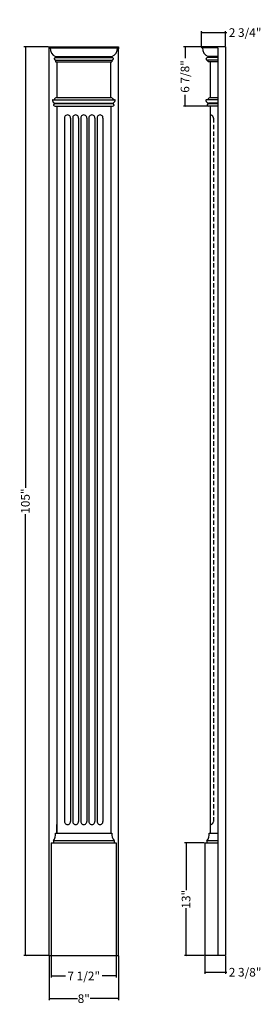
# Model space of a CAD drawing. Extents: x 5 to 33, y 3 to 117.
import ezdxf

# ---------------------------------------------------------------- set-up
doc = ezdxf.new("R2010")
doc.units = 0
doc.header["$LTSCALE"] = 0.04
doc.header["$PDMODE"] = 3
doc.header["$PDSIZE"] = 0.25
doc.linetypes.add('DASHED', pattern=[19.05, 12.7, -6.35])
doc.layers.get('0').update_dxf_attribs({"linetype": 'CONTINUOUS'})
doc.layers.get('Defpoints').update_dxf_attribs({"linetype": 'CONTINUOUS'})
doc.styles.get("Standard").update_dxf_attribs({"font": 'stylu.ttf', "height": 1})
doc.dimstyles.get("Standard").update_dxf_attribs({"dimtxt": 1, "dimasz": 0.18, "dimexe": 0.18, "dimexo": 0.0625, "dimgap": 0.09, "dimtad": 0, "dimdec": 4, "dimzin": 0, "dimdsep": 46, "dimlunit": 5, "dimtxsty": 'STANDARD', "dimblk": 'ARCHTICK', "dimcen": 0.09, "dimclrd": 3, "dimclre": 3, "dimadec": 0, "dimazin": 0, "dimtfac": 1, "dimtdec": 4, "dimtofl": 0, "dimtmove": 0, "dimatfit": 3, "dimldrblk": 'ARCHTICK', "dimfxl": 1, "dimfrac": 2, "dimtolj": 1, "dimtzin": 0, "dimarcsym": 0})

# ---------------------------------------------------------------- blocks, each defined once
blk = doc.blocks.new('_ArchTick')
at = {"color": 0, "linetype": 'ByBlock', "const_width": 0.15}
blk.add_lwpolyline([(-0.5, -0.5), (0.5, 0.5)], dxfattribs=at)
blk = doc.blocks.new('*D9')
at = {"color": 3, "lineweight": -2, "transparency": 16777216}
for p, q in [((25.86, 113.67), (25.86, 115.42)), ((25.86, 115.24), (28.61, 115.24)), ((28.61, 113.67), (28.61, 115.42)), ((28.61, 115.24), (28.79, 115.24))]:
    blk.add_line(p, q, dxfattribs=at)
at = {"layer": 'Defpoints', "color": 0, "transparency": 16777216}
for p in [(28.61, 115.24), (25.86, 113.61), (28.61, 113.61)]:
    blk.add_point(p, dxfattribs=at)
at = {"color": 3, "lineweight": -2, "transparency": 16777216, "xscale": 0.18, "yscale": 0.18, "zscale": 0.18, "rotation": 180}
blk.add_blockref('_ArchTick', (25.86, 115.24), dxfattribs=at)
at = {"color": 3, "lineweight": -2, "transparency": 16777216, "xscale": 0.18, "yscale": 0.18, "zscale": 0.18}
blk.add_blockref('_ArchTick', (28.61, 115.24), dxfattribs=at)
at = {"color": 0, "transparency": 16777216, "insert": (30.89, 115.24), "char_height": 1, "attachment_point": 5}
blk.add_mtext('\\A1;2 3/4"', dxfattribs=at)
blk = doc.blocks.new('*D10')
at = {"color": 3, "lineweight": -2, "transparency": 16777216}
for p, q in [((25.8, 113.61), (23.77, 113.61)), ((23.95, 113.61), (23.95, 112.28)), ((23.95, 106.73), (23.95, 108.05)), ((26.8, 106.73), (23.77, 106.73))]:
    blk.add_line(p, q, dxfattribs=at)
at = {"layer": 'Defpoints', "color": 0, "transparency": 16777216}
for p in [(25.86, 113.61), (23.95, 106.73), (26.86, 106.73)]:
    blk.add_point(p, dxfattribs=at)
at = {"color": 3, "lineweight": -2, "transparency": 16777216, "xscale": 0.18, "yscale": 0.18, "zscale": 0.18}
for p, rotation in [((23.95, 113.61), 90), ((23.95, 106.73), 270)]:
    blk.add_blockref('_ArchTick', p, dxfattribs=dict(at, rotation=rotation))
at = {"color": 0, "transparency": 16777216, "insert": (23.95, 110.17), "char_height": 1, "attachment_point": 5, "rotation": 90}
blk.add_mtext('\\A1;6 7/8"', dxfattribs=at)
blk = doc.blocks.new('*D11')
at = {"color": 3, "lineweight": -2, "transparency": 16777216}
for p, q in [((8.2, 113.61), (5.34, 113.61)), ((5.52, 113.61), (5.52, 62.63)), ((5.52, 8.61), (5.52, 59.58)), ((8.2, 8.61), (5.34, 8.61))]:
    blk.add_line(p, q, dxfattribs=at)
at = {"layer": 'Defpoints', "color": 0, "transparency": 16777216}
for p in [(8.26, 113.61), (5.52, 8.61), (8.26, 8.61)]:
    blk.add_point(p, dxfattribs=at)
at = {"color": 3, "lineweight": -2, "transparency": 16777216, "xscale": 0.18, "yscale": 0.18, "zscale": 0.18}
for p, rotation in [((5.52, 113.61), 90), ((5.52, 8.61), 270)]:
    blk.add_blockref('_ArchTick', p, dxfattribs=dict(at, rotation=rotation))
at = {"color": 0, "transparency": 16777216, "insert": (5.52, 61.11), "char_height": 1, "attachment_point": 5, "rotation": 90}
blk.add_mtext('\\A1;105"', dxfattribs=at)
blk = doc.blocks.new('*D12')
at = {"color": 3, "lineweight": -2, "transparency": 16777216}
for p, q in [((26.24, 8.54), (26.24, 6.49)), ((28.61, 8.54), (28.61, 6.49)), ((26.24, 6.67), (28.61, 6.67)), ((28.61, 6.67), (28.79, 6.67))]:
    blk.add_line(p, q, dxfattribs=at)
at = {"layer": 'Defpoints', "color": 0, "transparency": 16777216}
for p in [(26.24, 8.61), (28.61, 8.61), (28.61, 6.67)]:
    blk.add_point(p, dxfattribs=at)
at = {"color": 3, "lineweight": -2, "transparency": 16777216, "xscale": 0.18, "yscale": 0.18, "zscale": 0.18, "rotation": 180}
blk.add_blockref('_ArchTick', (26.24, 6.67), dxfattribs=at)
at = {"color": 3, "lineweight": -2, "transparency": 16777216, "xscale": 0.18, "yscale": 0.18, "zscale": 0.18}
blk.add_blockref('_ArchTick', (28.61, 6.67), dxfattribs=at)
at = {"color": 0, "transparency": 16777216, "insert": (30.89, 6.67), "char_height": 1, "attachment_point": 5}
blk.add_mtext('\\A1;2 3/8"', dxfattribs=at)
blk = doc.blocks.new('*D13')
at = {"color": 3, "lineweight": -2, "transparency": 16777216}
for p, q in [((26.18, 21.61), (23.89, 21.61)), ((24.07, 21.61), (24.07, 16.14)), ((24.07, 8.61), (24.07, 14.07)), ((26.18, 8.61), (23.89, 8.61))]:
    blk.add_line(p, q, dxfattribs=at)
at = {"layer": 'Defpoints', "color": 0, "transparency": 16777216}
for p in [(26.24, 21.61), (24.07, 8.61), (26.24, 8.61)]:
    blk.add_point(p, dxfattribs=at)
at = {"color": 3, "lineweight": -2, "transparency": 16777216, "xscale": 0.18, "yscale": 0.18, "zscale": 0.18}
for p, rotation in [((24.07, 21.61), 90), ((24.07, 8.61), 270)]:
    blk.add_blockref('_ArchTick', p, dxfattribs=dict(at, rotation=rotation))
at = {"color": 0, "transparency": 16777216, "insert": (24.07, 15.11), "char_height": 1, "attachment_point": 5, "rotation": 90}
blk.add_mtext('\\A1;13"', dxfattribs=at)
blk = doc.blocks.new('*D14')
at = {"color": 3, "lineweight": -2, "transparency": 16777216}
for p, q in [((8.26, 8.55), (8.26, 3.44)), ((16.26, 8.55), (16.26, 3.44)), ((8.26, 3.62), (11.54, 3.62)), ((16.26, 3.62), (12.98, 3.62))]:
    blk.add_line(p, q, dxfattribs=at)
at = {"layer": 'Defpoints', "color": 0, "transparency": 16777216}
for p in [(8.26, 8.62), (16.26, 8.62), (16.26, 3.62)]:
    blk.add_point(p, dxfattribs=at)
at = {"color": 3, "lineweight": -2, "transparency": 16777216, "xscale": 0.18, "yscale": 0.18, "zscale": 0.18, "rotation": 180}
blk.add_blockref('_ArchTick', (8.26, 3.62), dxfattribs=at)
at = {"color": 3, "lineweight": -2, "transparency": 16777216, "xscale": 0.18, "yscale": 0.18, "zscale": 0.18}
blk.add_blockref('_ArchTick', (16.26, 3.62), dxfattribs=at)
at = {"color": 0, "transparency": 16777216, "insert": (12.26, 3.62), "char_height": 1, "attachment_point": 5}
blk.add_mtext('\\A1;8"', dxfattribs=at)
blk = doc.blocks.new('*D15')
at = {"color": 3, "lineweight": -2, "transparency": 16777216}
for p, q in [((8.51, 8.54), (8.51, 6.06)), ((16.01, 8.54), (16.01, 6.06)), ((8.51, 6.24), (10.14, 6.24)), ((16.01, 6.24), (14.38, 6.24))]:
    blk.add_line(p, q, dxfattribs=at)
at = {"layer": 'Defpoints', "color": 0, "transparency": 16777216}
for p in [(8.51, 8.61), (16.01, 8.61), (16.01, 6.24)]:
    blk.add_point(p, dxfattribs=at)
at = {"color": 3, "lineweight": -2, "transparency": 16777216, "xscale": 0.18, "yscale": 0.18, "zscale": 0.18, "rotation": 180}
blk.add_blockref('_ArchTick', (8.51, 6.24), dxfattribs=at)
at = {"color": 3, "lineweight": -2, "transparency": 16777216, "xscale": 0.18, "yscale": 0.18, "zscale": 0.18}
blk.add_blockref('_ArchTick', (16.01, 6.24), dxfattribs=at)
at = {"color": 0, "transparency": 16777216, "insert": (12.26, 6.24), "char_height": 1, "attachment_point": 5}
blk.add_mtext('\\A1;7 1/2"', dxfattribs=at)

msp = doc.modelspace()

# ---------------------------------------------------------------- linework, layer by layer
for p, q in [((8.26129, 113.60522), (16.26129, 113.60522)), ((8.26129, 113.60522), (8.26129, 113.35522)), ((8.26129, 8.60522), (8.26129, 113.60522)), ((8.26129, 113.48022), (16.26129, 113.48022)), ((8.26129, 113.48022), (8.38629, 113.48022)), ((16.26129, 113.48022), (16.13629, 113.48022)), ((16.26129, 113.60522), (16.26129, 113.35522)), ((16.26129, 8.60522), (16.26129, 113.60522)), ((25.86292, 113.60522), (25.86292, 113.48022)), ((28.61292, 113.60522), (25.86292, 113.60522)), ((27.73792, 113.48022), (25.86292, 113.48022)), ((27.73792, 113.48022), (27.73792, 8.60522)), ((28.61292, 113.60522), (28.61292, 8.60522)), ((9.01129, 112.48022), (15.51129, 112.48022)), ((9.01129, 112.48022), (15.51129, 112.48022)), ((9.01129, 112.48022), (9.01129, 112.35522)), ((9.01129, 112.35522), (15.51129, 112.35522)), ((9.01129, 112.04272), (15.51129, 112.04272)), ((9.01129, 112.04272), (9.01129, 111.85522)), ((9.01129, 111.85522), (15.51129, 111.85522)), ((9.13629, 111.85522), (15.38629, 111.85522)), ((9.13629, 111.85522), (9.13629, 107.73022)), ((15.38629, 107.73022), (15.38629, 111.85522)), ((15.51129, 112.48022), (15.51129, 112.35522)), ((15.51129, 112.04272), (15.51129, 111.85522)), ((27.73792, 112.48022), (26.61292, 112.48022)), ((26.61292, 112.35522), (26.61292, 112.48022)), ((27.73792, 112.35522), (26.61292, 112.35522)), ((27.73792, 112.04272), (26.61292, 112.04272)), ((26.61292, 111.85522), (26.61292, 112.04272)), ((27.73792, 111.85522), (26.61292, 111.85522)), ((26.86292, 111.85522), (26.86292, 107.73022)), ((8.69988, 107.48022), (15.8227, 107.48022)), ((8.82379, 107.48022), (15.69879, 107.48022)), ((8.94879, 107.10522), (15.57379, 107.10522)), ((8.94879, 107.04272), (8.94879, 107.10522)), ((8.94879, 107.04272), (15.57379, 107.04272)), ((9.13629, 107.73022), (15.38629, 107.73022)), ((15.57379, 107.04272), (15.57379, 107.10522)), ((27.73792, 107.48022), (26.42651, 107.48022)), ((27.73792, 107.48022), (26.61292, 107.48022)), ((26.67542, 107.04272), (26.67542, 107.10522)), ((27.73792, 107.10522), (26.67542, 107.10522)), ((26.67542, 107.04272), (27.73792, 107.04272)), ((26.86292, 107.73022), (27.73792, 107.73022)), ((8.94879, 106.73022), (15.57379, 106.73022)), ((9.13629, 106.73022), (9.13629, 101.73022)), ((9.13629, 106.73022), (9.13629, 22.73022)), ((9.13629, 106.73022), (10.04254, 106.73022)), ((9.13629, 106.73022), (9.13629, 105.73022)), ((15.38629, 106.73022), (15.38629, 101.73022)), ((15.38629, 106.73022), (15.38629, 22.73022)), ((27.73792, 106.73022), (26.67542, 106.73022)), ((26.86292, 106.73022), (26.86292, 22.73022)), ((26.86292, 106.73022), (26.86292, 101.73022)), ((10.04254, 105.3538), (10.04254, 24.1038)), ((10.73004, 105.3538), (10.73004, 24.1038)), ((10.98004, 105.3538), (10.98004, 24.1038)), ((11.66754, 105.3538), (11.66754, 24.1038)), ((11.91754, 105.3538), (11.91754, 24.1038)), ((12.60504, 105.3538), (12.60504, 24.1038)), ((12.85504, 105.3538), (12.85504, 24.1038)), ((13.54254, 105.3538), (13.54254, 24.1038)), ((13.79254, 105.3538), (13.79254, 24.1038)), ((14.48004, 105.3538), (14.48004, 24.1038)), ((9.13629, 22.73022), (9.13629, 23.73022)), ((9.13629, 22.73022), (9.13629, 23.73022)), ((15.76129, 21.85522), (8.76129, 21.85522)), ((8.76129, 21.85522), (8.76129, 21.60522)), ((9.01129, 22.73022), (15.51129, 22.73022)), ((9.13629, 22.73022), (15.38629, 22.73022)), ((15.76129, 21.85522), (15.76129, 21.60522)), ((27.73792, 21.85522), (26.48792, 21.85522)), ((26.48792, 21.85522), (26.48792, 21.60522)), ((26.73792, 22.73022), (27.73792, 22.73022)), ((8.51129, 21.60522), (16.01129, 21.60522)), ((8.51129, 21.60522), (8.51129, 8.60522)), ((16.01129, 21.60522), (16.01129, 8.60522)), ((26.23792, 21.60522), (27.73792, 21.60522)), ((26.23792, 21.60522), (26.23792, 8.60522)), ((8.26129, 8.60522), (16.26129, 8.60522)), ((27.73792, 8.60522), (26.23792, 8.60522)), ((28.61292, 8.60522), (27.73792, 8.60522))]:
    msp.add_line(p, q)
at = {"linetype": 'DASHED'}
msp.add_line((27.23797, 105.35522), (27.23797, 24.10522), dxfattribs=at)
for centre, radius, start, end in [((9.39206, 113.41351), 1.00798, 176.205638, 247.8051284), ((15.17314, 113.38687), 0.96766, 290.4535335, 5.5357001), ((26.97004, 113.39873), 0.9855, 175.2570628, 248.7537037), ((8.89579, 112.21032), 0.0625, 149.4576323, 198.6705425), ((9.04609, 112.26111), 0.22115, 198.6705425, 260.9453646), ((9.04412, 112.12281), 0.23472, 98.0396959, 149.4576323), ((15.47846, 112.12281), 0.23472, 30.5423677, 81.9603041), ((15.47648, 112.26111), 0.22115, 279.0546354, 341.3294575), ((15.62678, 112.21032), 0.0625, 341.3294575, 30.5423677), ((26.43033, 112.19442), 0.0625, 157.6870331, 209.0080644), ((26.58044, 112.13282), 0.22476, 81.6896916, 157.6870331), ((26.58464, 112.27999), 0.23895, 209.0080644, 276.7967515), ((8.69988, 107.41772), 0.0625, 90, 187.0356699), ((8.98472, 107.45287), 0.34951, 187.0356699, 264.0985295), ((8.99982, 106.79085), 0.25698, 101.4539624, 151.8284092), ((9.1784, 107.35726), 0.37533, 96.4427281, 160.8768884), ((15.28015, 107.27723), 0.46525, 25.8673282, 76.8130552), ((15.53785, 107.45287), 0.34951, 275.9014705, 352.9643301), ((15.52276, 106.79085), 0.25698, 28.1715908, 78.5460376), ((15.8227, 107.41772), 0.0625, 352.9643301, 90), ((26.42651, 107.41772), 0.0625, 90, 187.0356699), ((26.71136, 107.45287), 0.34951, 187.0356699, 264.0985295), ((26.72645, 106.79085), 0.25698, 101.4539624, 151.8284092), ((26.90796, 107.43518), 0.29846, 98.6797568, 171.3202432), ((8.82838, 106.88267), 0.0625, 151.8284092, 202.6890922), ((8.96435, 106.93952), 0.20988, 202.6890922, 265.7467559), ((15.55822, 106.93952), 0.20988, 274.2532441, 337.3109078), ((15.6942, 106.88267), 0.0625, 337.3109078, 28.1715908), ((26.55501, 106.88267), 0.0625, 151.8284092, 202.6890922), ((26.69099, 106.93952), 0.20988, 202.6890922, 265.7467559), ((10.38629, 105.38505), 0.34517, 354.8055711, 185.1944289), ((11.32379, 105.38375), 0.34505, 355.0208942, 184.9791058), ((12.26129, 105.38505), 0.34517, 354.8055711, 185.1944289), ((13.19879, 105.38505), 0.34517, 354.8055711, 185.1944289), ((14.13629, 105.38505), 0.34517, 354.8055711, 185.1944289), ((10.38629, 24.07516), 0.34494, 175.2371036, 4.7628964), ((11.32379, 24.07516), 0.34494, 175.2371036, 4.7628964), ((12.26129, 24.07516), 0.34494, 175.2371036, 4.7628964), ((13.19879, 24.07516), 0.34494, 175.2371036, 4.7628964), ((14.13629, 24.07516), 0.34494, 175.2371036, 4.7628964), ((7.71983, 22.62599), 1.29566, 323.4951983, 4.6140099), ((16.80275, 22.62599), 1.29566, 175.3859901, 216.5048017), ((25.44646, 22.62599), 1.29566, 323.4951983, 4.6140099)]:
    msp.add_arc(centre, radius, start, end)
for centre, start, end in [((26.83936, 105.3316), 3.3905522, 86.6170867), ((26.83936, 24.12883), 273.3829133, 356.6094478)]:
    msp.add_arc(centre, 0.39931, start, end, dxfattribs=at)

# ---------------------------------------------------------------- dimensions: what is measured, and where the dimension line sits
for base, p1, p2, picture, middle in [((28.61292, 115.24007), (25.86292, 113.60522), (28.61292, 113.60522), '*D9', (30.88768, 115.24007)), ((16.26129, 3.62163), (8.26129, 8.61624), (16.26129, 8.61624), '*D14', (12.26129, 3.62163)), ((16.01129, 6.24391), (8.51129, 8.60522), (16.01129, 8.60522), '*D15', (12.26129, 6.24391)), ((28.61292, 6.66545), (26.23792, 8.60522), (28.61292, 8.60522), '*D12', (30.88768, 6.66545))]:
    dim = msp.add_linear_dim(base=base, p1=p1, p2=p2, dimstyle='STANDARD', override={"dimpost": '"'})
    dim.commit()
    dim.dimension.update_dxf_attribs({"geometry": picture, "text_midpoint": middle})
for base, p1, p2, picture, middle in [((5.51974, 8.60522), (8.26129, 113.60522), (8.26129, 8.60522), '*D11', (5.51974, 61.10522)), ((23.94644, 106.73022), (25.86292, 113.60522), (26.86292, 106.73022), '*D10', (23.94644, 110.16772)), ((24.0682, 8.60522), (26.23792, 21.60522), (26.23792, 8.60522), '*D13', (24.0682, 15.10522))]:
    dim = msp.add_linear_dim(base=base, p1=p1, p2=p2, angle=90, dimstyle='STANDARD', override={"dimpost": '"'})
    dim.commit()
    dim.dimension.update_dxf_attribs({"geometry": picture, "text_midpoint": middle})

doc.saveas('drawing.dxf')
